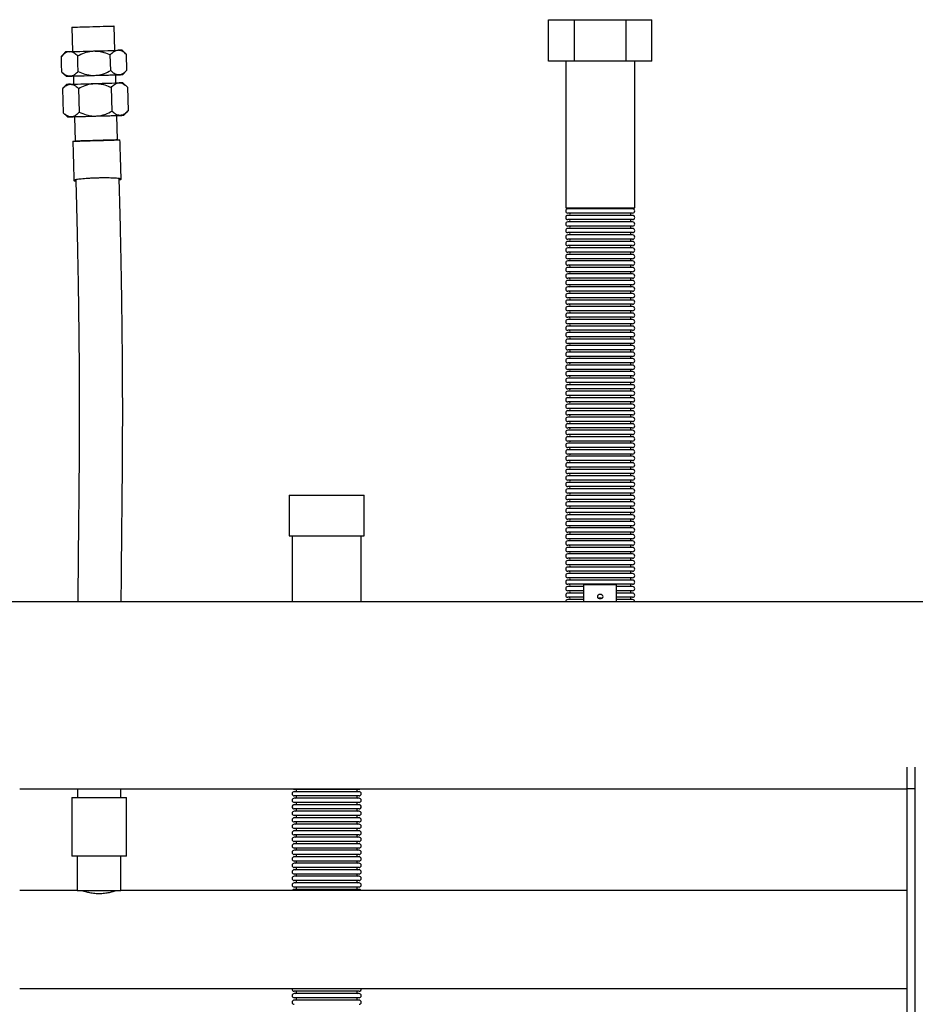
# Model space of a CAD drawing. Units: millimetres. Extents: x 151 to 4865, y 43 to 1827.
# Drawn here: x 2257 to 2807, y 522 to 1127 of the extents above; entities that cross this region are included whole.
import ezdxf

# ---------------------------------------------------------------- set-up
doc = ezdxf.new("R2010")
doc.units = ezdxf.units.MM

msp = doc.modelspace()

# ---------------------------------------------------------------- linework, layer by layer
at = {"color": 7, "linetype": 'Continuous', "lineweight": 25}
for p, q in [((2581.25, 1101.7), (2581.25, 1127.2)), ((2581.25, 1127.2), (2597.13, 1127.2)), ((2597.13, 1101.7), (2597.13, 1127.2)), ((2597.13, 1127.2), (2628.88, 1127.2)), ((2628.88, 1101.7), (2628.88, 1127.2)), ((2628.88, 1127.2), (2644.76, 1127.2)), ((2644.76, 1101.7), (2644.76, 1127.2)), ((2288.6, 1122.58), (2289.03, 1107.6)), ((2315.02, 1108.35), (2314.59, 1123.33)), ((2284.71, 1107.46), (2282.1, 1104.69)), ((2322.08, 1105.87), (2319.34, 1108.46)), ((2312.38, 1095.95), (2312.1, 1105.59)), ((2322.37, 1096.22), (2322.1, 1105.85)), ((2597.13, 1101.7), (2581.25, 1101.7)), ((2591.81, 1101.7), (2591.81, 1011.7)), ((2628.88, 1101.7), (2597.13, 1101.7)), ((2644.76, 1101.7), (2628.88, 1101.7)), ((2634.21, 1011.7), (2634.21, 1101.7)), ((2282.39, 1095.07), (2285.15, 1092.47)), ((2319.77, 1093.46), (2322.37, 1096.22)), ((2289.46, 1092.59), (2289.61, 1087.61)), ((2315.6, 1088.35), (2315.45, 1093.34)), ((2285.29, 1087.47), (2282.69, 1084.71)), ((2282.69, 1084.71), (2283.11, 1070.08)), ((2292.68, 1085.02), (2293.1, 1070.39)), ((2312.68, 1085.6), (2313.1, 1070.96)), ((2322.67, 1085.86), (2319.92, 1088.46)), ((2322.67, 1085.86), (2323.09, 1071.23)), ((2320.49, 1068.47), (2323.1, 1071.24)), ((2283.12, 1070.06), (2285.86, 1067.48)), ((2290.18, 1067.6), (2290.61, 1052.61)), ((2316.6, 1053.35), (2316.17, 1068.35)), ((2591.81, 1011.7), (2634.21, 1011.7)), ((2613.01, 1011.01), (2593.11, 1011.01)), ((2632.9, 1011.01), (2613.01, 1011.01)), ((2613.01, 1008.4), (2593.11, 1008.4)), ((2613.01, 1007.01), (2593.11, 1007.01)), ((2613.01, 1004.4), (2593.11, 1004.4)), ((2632.9, 1008.4), (2613.01, 1008.4)), ((2632.9, 1007.01), (2613.01, 1007.01)), ((2632.9, 1004.4), (2613.01, 1004.4)), ((2613.01, 1003.01), (2593.11, 1003.01)), ((2613.01, 1000.4), (2593.11, 1000.4)), ((2613.01, 999.01), (2593.11, 999.01)), ((2632.9, 1003.01), (2613.01, 1003.01)), ((2632.9, 1000.4), (2613.01, 1000.4)), ((2632.9, 999.01), (2613.01, 999.01)), ((2613.01, 996.4), (2593.11, 996.4)), ((2613.01, 995.01), (2593.11, 995.01)), ((2613.01, 992.4), (2593.11, 992.4)), ((2632.9, 996.4), (2613.01, 996.4)), ((2632.9, 995.01), (2613.01, 995.01)), ((2632.9, 992.4), (2613.01, 992.4)), ((2613.01, 991.01), (2593.11, 991.01)), ((2613.01, 988.4), (2593.11, 988.4)), ((2613.01, 987.01), (2593.11, 987.01)), ((2632.9, 991.01), (2613.01, 991.01)), ((2632.9, 988.4), (2613.01, 988.4)), ((2632.9, 987.01), (2613.01, 987.01)), ((2613.01, 984.4), (2593.11, 984.4)), ((2613.01, 983.01), (2593.11, 983.01)), ((2613.01, 980.4), (2593.11, 980.4)), ((2632.9, 984.4), (2613.01, 984.4)), ((2632.9, 983.01), (2613.01, 983.01)), ((2632.9, 980.4), (2613.01, 980.4)), ((2613.01, 979.01), (2593.11, 979.01)), ((2613.01, 976.4), (2593.11, 976.4)), ((2613.01, 975.01), (2593.11, 975.01)), ((2632.9, 979.01), (2613.01, 979.01)), ((2632.9, 976.4), (2613.01, 976.4)), ((2632.9, 975.01), (2613.01, 975.01)), ((2613.01, 972.4), (2593.11, 972.4)), ((2613.01, 971.01), (2593.11, 971.01)), ((2613.01, 968.4), (2593.11, 968.4)), ((2632.9, 972.4), (2613.01, 972.4)), ((2632.9, 971.01), (2613.01, 971.01)), ((2632.9, 968.4), (2613.01, 968.4)), ((2613.01, 967.01), (2593.11, 967.01)), ((2613.01, 964.4), (2593.11, 964.4)), ((2613.01, 963.01), (2593.11, 963.01)), ((2632.9, 967.01), (2613.01, 967.01)), ((2632.9, 964.4), (2613.01, 964.4)), ((2632.9, 963.01), (2613.01, 963.01)), ((2613.01, 960.4), (2593.11, 960.4)), ((2613.01, 959.01), (2593.11, 959.01)), ((2613.01, 956.4), (2593.11, 956.4)), ((2632.9, 960.4), (2613.01, 960.4)), ((2632.9, 959.01), (2613.01, 959.01)), ((2632.9, 956.4), (2613.01, 956.4)), ((2613.01, 955.01), (2593.11, 955.01)), ((2613.01, 952.4), (2593.11, 952.4)), ((2613.01, 951.01), (2593.11, 951.01)), ((2632.9, 955.01), (2613.01, 955.01)), ((2632.9, 952.4), (2613.01, 952.4)), ((2632.9, 951.01), (2613.01, 951.01)), ((2613.01, 948.4), (2593.11, 948.4)), ((2613.01, 947.01), (2593.11, 947.01)), ((2613.01, 944.4), (2593.11, 944.4)), ((2632.9, 948.4), (2613.01, 948.4)), ((2632.9, 947.01), (2613.01, 947.01)), ((2632.9, 944.4), (2613.01, 944.4)), ((2613.01, 943.01), (2593.11, 943.01)), ((2613.01, 940.4), (2593.11, 940.4)), ((2613.01, 939.01), (2593.11, 939.01)), ((2632.9, 943.01), (2613.01, 943.01)), ((2632.9, 940.4), (2613.01, 940.4)), ((2632.9, 939.01), (2613.01, 939.01)), ((2613.01, 936.4), (2593.11, 936.4)), ((2613.01, 935.01), (2593.11, 935.01)), ((2613.01, 932.4), (2593.11, 932.4)), ((2632.9, 936.4), (2613.01, 936.4)), ((2632.9, 935.01), (2613.01, 935.01)), ((2632.9, 932.4), (2613.01, 932.4)), ((2613.01, 931.01), (2593.11, 931.01)), ((2613.01, 928.4), (2593.11, 928.4)), ((2613.01, 927.01), (2593.11, 927.01)), ((2632.9, 931.01), (2613.01, 931.01)), ((2632.9, 928.4), (2613.01, 928.4)), ((2632.9, 927.01), (2613.01, 927.01)), ((2613.01, 924.4), (2593.11, 924.4)), ((2613.01, 923.01), (2593.11, 923.01)), ((2613.01, 920.4), (2593.11, 920.4)), ((2632.9, 924.4), (2613.01, 924.4)), ((2632.9, 923.01), (2613.01, 923.01)), ((2632.9, 920.4), (2613.01, 920.4)), ((2613.01, 919.01), (2593.11, 919.01)), ((2613.01, 916.4), (2593.11, 916.4)), ((2613.01, 915.01), (2593.11, 915.01)), ((2632.9, 919.01), (2613.01, 919.01)), ((2632.9, 916.4), (2613.01, 916.4)), ((2632.9, 915.01), (2613.01, 915.01)), ((2613.01, 912.4), (2593.11, 912.4)), ((2613.01, 911.01), (2593.11, 911.01)), ((2613.01, 908.4), (2593.11, 908.4)), ((2632.9, 912.4), (2613.01, 912.4)), ((2632.9, 911.01), (2613.01, 911.01)), ((2632.9, 908.4), (2613.01, 908.4)), ((2613.01, 907.01), (2593.11, 907.01)), ((2613.01, 904.4), (2593.11, 904.4)), ((2613.01, 903.01), (2593.11, 903.01)), ((2632.9, 907.01), (2613.01, 907.01)), ((2632.9, 904.4), (2613.01, 904.4)), ((2632.9, 903.01), (2613.01, 903.01)), ((2613.01, 900.4), (2593.11, 900.4)), ((2613.01, 899.01), (2593.11, 899.01)), ((2613.01, 896.4), (2593.11, 896.4)), ((2632.9, 900.4), (2613.01, 900.4)), ((2632.9, 899.01), (2613.01, 899.01)), ((2632.9, 896.4), (2613.01, 896.4)), ((2613.01, 895.01), (2593.11, 895.01)), ((2613.01, 892.4), (2593.11, 892.4)), ((2613.01, 891.01), (2593.11, 891.01)), ((2632.9, 895.01), (2613.01, 895.01)), ((2632.9, 892.4), (2613.01, 892.4)), ((2632.9, 891.01), (2613.01, 891.01)), ((2613.01, 888.4), (2593.11, 888.4)), ((2613.01, 887.01), (2593.11, 887.01)), ((2613.01, 884.4), (2593.11, 884.4)), ((2632.9, 888.4), (2613.01, 888.4)), ((2632.9, 887.01), (2613.01, 887.01)), ((2632.9, 884.4), (2613.01, 884.4)), ((2613.01, 883.01), (2593.11, 883.01)), ((2613.01, 880.4), (2593.11, 880.4)), ((2613.01, 879.01), (2593.11, 879.01)), ((2632.9, 883.01), (2613.01, 883.01)), ((2632.9, 880.4), (2613.01, 880.4)), ((2632.9, 879.01), (2613.01, 879.01)), ((2613.01, 876.4), (2593.11, 876.4)), ((2613.01, 875.01), (2593.11, 875.01)), ((2613.01, 872.4), (2593.11, 872.4)), ((2613.01, 871.01), (2593.11, 871.01)), ((2632.9, 876.4), (2613.01, 876.4)), ((2632.9, 875.01), (2613.01, 875.01)), ((2632.9, 872.4), (2613.01, 872.4)), ((2632.9, 871.01), (2613.01, 871.01)), ((2613.01, 868.4), (2593.11, 868.4)), ((2613.01, 867.01), (2593.11, 867.01)), ((2632.9, 868.4), (2613.01, 868.4)), ((2632.9, 867.01), (2613.01, 867.01)), ((2613.01, 864.4), (2593.11, 864.4)), ((2613.01, 863.01), (2593.11, 863.01)), ((2613.01, 860.4), (2593.11, 860.4)), ((2613.01, 859.01), (2593.11, 859.01)), ((2632.9, 864.4), (2613.01, 864.4)), ((2632.9, 863.01), (2613.01, 863.01)), ((2632.9, 860.4), (2613.01, 860.4)), ((2632.9, 859.01), (2613.01, 859.01)), ((2613.01, 856.4), (2593.11, 856.4)), ((2613.01, 855.01), (2593.11, 855.01)), ((2632.9, 856.4), (2613.01, 856.4)), ((2632.9, 855.01), (2613.01, 855.01)), ((2613.01, 852.4), (2593.11, 852.4)), ((2613.01, 851.01), (2593.11, 851.01)), ((2613.01, 848.4), (2593.11, 848.4)), ((2613.01, 847.01), (2593.11, 847.01)), ((2632.9, 852.4), (2613.01, 852.4)), ((2632.9, 851.01), (2613.01, 851.01)), ((2632.9, 848.4), (2613.01, 848.4)), ((2632.9, 847.01), (2613.01, 847.01)), ((2613.01, 844.4), (2593.11, 844.4)), ((2613.01, 843.01), (2593.11, 843.01)), ((2632.9, 844.4), (2613.01, 844.4)), ((2632.9, 843.01), (2613.01, 843.01)), ((2422.01, 835.2), (2422.01, 810.2)), ((2422.01, 835.2), (2468.01, 835.2)), ((2468.01, 810.2), (2468.01, 835.2)), ((2613.01, 840.4), (2593.11, 840.4)), ((2613.01, 839.01), (2593.11, 839.01)), ((2613.01, 836.4), (2593.11, 836.4)), ((2613.01, 835.01), (2593.11, 835.01)), ((2632.9, 840.4), (2613.01, 840.4)), ((2632.9, 839.01), (2613.01, 839.01)), ((2632.9, 836.4), (2613.01, 836.4)), ((2632.9, 835.01), (2613.01, 835.01)), ((2613.01, 832.4), (2593.11, 832.4)), ((2613.01, 831.01), (2593.11, 831.01)), ((2632.9, 832.4), (2613.01, 832.4)), ((2632.9, 831.01), (2613.01, 831.01)), ((2613.01, 828.4), (2593.11, 828.4)), ((2613.01, 827.01), (2593.11, 827.01)), ((2613.01, 824.4), (2593.11, 824.4)), ((2613.01, 823.01), (2593.11, 823.01)), ((2632.9, 828.4), (2613.01, 828.4)), ((2632.9, 827.01), (2613.01, 827.01)), ((2632.9, 824.4), (2613.01, 824.4)), ((2632.9, 823.01), (2613.01, 823.01)), ((2613.01, 820.4), (2593.11, 820.4)), ((2613.01, 819.01), (2593.11, 819.01)), ((2632.9, 820.4), (2613.01, 820.4)), ((2632.9, 819.01), (2613.01, 819.01)), ((2613.01, 816.4), (2593.11, 816.4)), ((2613.01, 815.01), (2593.11, 815.01)), ((2613.01, 812.4), (2593.11, 812.4)), ((2613.01, 811.01), (2593.11, 811.01)), ((2632.9, 816.4), (2613.01, 816.4)), ((2632.9, 815.01), (2613.01, 815.01)), ((2632.9, 812.4), (2613.01, 812.4)), ((2632.9, 811.01), (2613.01, 811.01)), ((2422.01, 810.2), (2468.01, 810.2)), ((2423.81, 810.2), (2423.81, 769.65)), ((2466.21, 769.65), (2466.21, 810.2)), ((2613.01, 808.4), (2593.11, 808.4)), ((2613.01, 807.01), (2593.11, 807.01)), ((2613.01, 804.4), (2593.11, 804.4)), ((2632.9, 808.4), (2613.01, 808.4)), ((2632.9, 807.01), (2613.01, 807.01)), ((2632.9, 804.4), (2613.01, 804.4)), ((2613.01, 803.01), (2593.11, 803.01)), ((2613.01, 800.4), (2593.11, 800.4)), ((2613.01, 799.01), (2593.11, 799.01)), ((2632.9, 803.01), (2613.01, 803.01)), ((2632.9, 800.4), (2613.01, 800.4)), ((2632.9, 799.01), (2613.01, 799.01)), ((2613.01, 796.4), (2593.11, 796.4)), ((2613.01, 795.01), (2593.11, 795.01)), ((2613.01, 792.4), (2593.11, 792.4)), ((2632.9, 796.4), (2613.01, 796.4)), ((2632.9, 795.01), (2613.01, 795.01)), ((2632.9, 792.4), (2613.01, 792.4)), ((2613.01, 791.01), (2593.11, 791.01)), ((2613.01, 788.4), (2593.11, 788.4)), ((2613.01, 787.01), (2593.11, 787.01)), ((2632.9, 791.01), (2613.01, 791.01)), ((2632.9, 788.4), (2613.01, 788.4)), ((2632.9, 787.01), (2613.01, 787.01)), ((2613.01, 784.4), (2593.11, 784.4)), ((2613.01, 783.01), (2593.11, 783.01)), ((2613.01, 780.4), (2593.11, 780.4)), ((2603.01, 769.65), (2603.01, 780.2)), ((2603.01, 780.2), (2623.01, 780.2)), ((2632.9, 784.4), (2613.01, 784.4)), ((2632.9, 783.01), (2613.01, 783.01)), ((2632.9, 780.4), (2613.01, 780.4)), ((2623.01, 769.65), (2623.01, 780.2)), ((2603.01, 779.01), (2593.11, 779.01)), ((2603.01, 776.4), (2593.11, 776.4)), ((2603.01, 775.01), (2593.11, 775.01)), ((2632.9, 779.01), (2623.01, 779.01)), ((2632.9, 776.4), (2623.01, 776.4)), ((2632.9, 775.01), (2623.01, 775.01)), ((3061.01, 769.65), (1997.01, 769.65)), ((2603.01, 772.4), (2593.11, 772.4)), ((2603.01, 771.01), (2593.11, 771.01)), ((2632.9, 772.4), (2623.01, 772.4)), ((2632.9, 771.01), (2623.01, 771.01)), ((2801.51, 655.05), (2801.51, 668.16)), ((2806.51, 655.05), (2806.51, 668.16)), ((2256.51, 654.75), (2801.51, 654.75)), ((2291.92, 654.75), (2291.92, 649.35)), ((2318.59, 649.35), (2318.59, 654.75)), ((2445.01, 654.4), (2425.11, 654.4)), ((2464.9, 654.4), (2445.01, 654.4)), ((2801.51, 439.35), (2801.51, 655.05)), ((2801.51, 655.05), (2806.51, 655.05)), ((2806.51, 439.35), (2806.51, 655.05)), ((2288.46, 649.35), (2288.46, 613.35)), ((2288.46, 649.35), (2322.06, 649.35)), ((2322.06, 613.35), (2322.06, 649.35)), ((2445.01, 653.01), (2425.11, 653.01)), ((2445.01, 650.4), (2425.11, 650.4)), ((2445.01, 649.01), (2425.11, 649.01)), ((2464.9, 653.01), (2445.01, 653.01)), ((2464.9, 650.4), (2445.01, 650.4)), ((2464.9, 649.01), (2445.01, 649.01)), ((2445.01, 646.4), (2425.11, 646.4)), ((2445.01, 645.01), (2425.11, 645.01)), ((2445.01, 642.4), (2425.11, 642.4)), ((2464.9, 646.4), (2445.01, 646.4)), ((2464.9, 645.01), (2445.01, 645.01)), ((2464.9, 642.4), (2445.01, 642.4)), ((2445.01, 641.01), (2425.11, 641.01)), ((2445.01, 638.4), (2425.11, 638.4)), ((2445.01, 637.01), (2425.11, 637.01)), ((2464.9, 641.01), (2445.01, 641.01)), ((2464.9, 638.4), (2445.01, 638.4)), ((2464.9, 637.01), (2445.01, 637.01)), ((2445.01, 634.4), (2425.11, 634.4)), ((2445.01, 633.01), (2425.11, 633.01)), ((2445.01, 630.4), (2425.11, 630.4)), ((2445.01, 629.01), (2425.11, 629.01)), ((2464.9, 634.4), (2445.01, 634.4)), ((2464.9, 633.01), (2445.01, 633.01)), ((2464.9, 630.4), (2445.01, 630.4)), ((2464.9, 629.01), (2445.01, 629.01)), ((2445.01, 626.4), (2425.11, 626.4)), ((2445.01, 625.01), (2425.11, 625.01)), ((2464.9, 626.4), (2445.01, 626.4)), ((2464.9, 625.01), (2445.01, 625.01)), ((2445.01, 622.4), (2425.11, 622.4)), ((2445.01, 621.01), (2425.11, 621.01)), ((2445.01, 618.4), (2425.11, 618.4)), ((2445.01, 617.01), (2425.11, 617.01)), ((2464.9, 622.4), (2445.01, 622.4)), ((2464.9, 621.01), (2445.01, 621.01)), ((2464.9, 618.4), (2445.01, 618.4)), ((2464.9, 617.01), (2445.01, 617.01)), ((2322.06, 613.35), (2288.46, 613.35)), ((2291.81, 613.35), (2291.81, 592.35)), ((2318.71, 592.35), (2318.71, 613.35)), ((2445.01, 614.4), (2425.11, 614.4)), ((2445.01, 613.01), (2425.11, 613.01)), ((2464.9, 614.4), (2445.01, 614.4)), ((2464.9, 613.01), (2445.01, 613.01)), ((2445.01, 610.4), (2425.11, 610.4)), ((2445.01, 609.01), (2425.11, 609.01)), ((2445.01, 606.4), (2425.11, 606.4)), ((2445.01, 605.01), (2425.11, 605.01)), ((2464.9, 610.4), (2445.01, 610.4)), ((2464.9, 609.01), (2445.01, 609.01)), ((2464.9, 606.4), (2445.01, 606.4)), ((2464.9, 605.01), (2445.01, 605.01)), ((2445.01, 602.4), (2425.11, 602.4)), ((2445.01, 601.01), (2425.11, 601.01)), ((2464.9, 602.4), (2445.01, 602.4)), ((2464.9, 601.01), (2445.01, 601.01)), ((2445.01, 598.4), (2425.11, 598.4)), ((2445.01, 597.01), (2425.11, 597.01)), ((2445.01, 594.4), (2425.11, 594.4)), ((2445.01, 593.01), (2425.11, 593.01)), ((2464.9, 598.4), (2445.01, 598.4)), ((2464.9, 597.01), (2445.01, 597.01)), ((2464.9, 594.4), (2445.01, 594.4)), ((2464.9, 593.01), (2445.01, 593.01)), ((2291.81, 592.35), (2256.51, 592.35)), ((2291.81, 592.35), (2318.71, 592.35)), ((2801.51, 592.35), (2318.71, 592.35)), ((2256.51, 532.05), (2801.51, 532.05)), ((2445.01, 530.4), (2425.11, 530.4)), ((2445.01, 529.01), (2425.11, 529.01)), ((2445.01, 526.4), (2425.11, 526.4)), ((2464.9, 530.4), (2445.01, 530.4)), ((2464.9, 529.01), (2445.01, 529.01)), ((2464.9, 526.4), (2445.01, 526.4)), ((2445.01, 525.01), (2425.11, 525.01)), ((2464.9, 525.01), (2445.01, 525.01))]:
    msp.add_line(p, q, dxfattribs=at)
at = {"color": 7, "linetype": 'Continuous', "lineweight": 25, "flags": 128}
for points in [[(2288.6, 1122.58), (2288.64, 1122.58), (2288.97, 1122.59), (2289.65, 1122.61), (2290.65, 1122.65), (2291.95, 1122.69), (2293.52, 1122.73), (2295.3, 1122.79), (2297.26, 1122.84), (2299.34, 1122.9), (2301.47, 1122.96)], [(2301.47, 1122.96), (2303.61, 1123.03), (2305.7, 1123.09), (2307.67, 1123.14), (2309.48, 1123.19), (2311.07, 1123.24), (2312.41, 1123.27), (2313.45, 1123.3), (2314.16, 1123.32), (2314.54, 1123.33), (2314.59, 1123.33)], [(2287.03, 1107.54), (2288.29, 1107.58), (2289.79, 1107.62), (2291.49, 1107.67), (2293.37, 1107.73), (2295.4, 1107.79), (2297.55, 1107.85), (2299.77, 1107.92), (2302.03, 1107.98)], [(2302.03, 1107.98), (2304.29, 1108.05), (2306.51, 1108.11), (2308.65, 1108.17), (2310.68, 1108.23), (2312.57, 1108.28), (2314.27, 1108.33), (2315.76, 1108.37), (2317.02, 1108.4)], [(2282.39, 1095.07), (2282.25, 1099.89), (2282.11, 1104.7)], [(2292.39, 1095.38), (2292.25, 1100.2), (2292.11, 1105.01)], [(2287.47, 1092.52), (2286.46, 1092.5), (2285.74, 1092.48), (2285.29, 1092.47), (2285.15, 1092.47), (2285.29, 1092.47), (2285.74, 1092.49), (2286.46, 1092.51), (2287.47, 1092.54)], [(2287.47, 1092.54), (2288.72, 1092.58), (2290.22, 1092.63), (2291.92, 1092.68), (2293.8, 1092.73), (2295.83, 1092.79), (2297.98, 1092.86), (2300.2, 1092.92), (2302.46, 1092.99)], [(2289.46, 1092.58), (2288.72, 1092.56), (2287.47, 1092.52)], [(2289.46, 1092.59), (2289.5, 1092.59), (2289.83, 1092.61), (2290.51, 1092.63), (2291.51, 1092.66), (2292.81, 1092.7), (2294.38, 1092.74), (2296.17, 1092.8), (2298.12, 1092.86), (2300.2, 1092.92), (2302.33, 1092.98)], [(2302.33, 1092.98), (2304.48, 1093.04), (2306.56, 1093.1), (2308.53, 1093.15), (2310.34, 1093.2), (2311.93, 1093.25), (2313.27, 1093.28), (2314.31, 1093.31), (2315.02, 1093.33), (2315.4, 1093.34), (2315.45, 1093.34)], [(2302.46, 1092.99), (2304.72, 1093.05), (2306.94, 1093.11), (2309.08, 1093.18), (2311.12, 1093.23), (2313, 1093.28), (2314.7, 1093.33), (2316.19, 1093.37), (2317.45, 1093.41)], [(2317.45, 1093.38), (2316.19, 1093.35), (2315.45, 1093.32)], [(2317.45, 1093.41), (2318.45, 1093.43), (2319.18, 1093.45), (2319.62, 1093.46), (2319.77, 1093.46), (2319.62, 1093.45), (2319.18, 1093.44), (2318.45, 1093.42), (2317.45, 1093.38)], [(2287.61, 1087.55), (2288.87, 1087.58), (2290.36, 1087.63), (2292.06, 1087.68), (2293.95, 1087.74), (2295.98, 1087.8), (2298.12, 1087.86), (2300.34, 1087.92), (2302.6, 1087.99)], [(2302.6, 1087.99), (2304.86, 1088.05), (2307.08, 1088.12), (2309.23, 1088.18), (2311.26, 1088.23), (2313.14, 1088.29), (2314.84, 1088.33), (2316.34, 1088.37), (2317.6, 1088.41)], [(2288.18, 1067.53), (2287.18, 1067.51), (2286.45, 1067.49), (2286.01, 1067.48), (2285.86, 1067.48), (2286.01, 1067.48), (2286.45, 1067.5), (2287.18, 1067.52), (2288.18, 1067.55)], [(2288.18, 1067.55), (2289.44, 1067.59), (2290.93, 1067.64), (2292.64, 1067.69), (2294.52, 1067.74), (2296.55, 1067.8), (2298.7, 1067.87), (2300.92, 1067.93), (2303.18, 1068)], [(2290.18, 1067.59), (2289.44, 1067.57), (2288.18, 1067.53)], [(2290.18, 1067.6), (2290.22, 1067.6), (2290.55, 1067.62), (2291.23, 1067.64), (2292.23, 1067.67), (2293.53, 1067.71), (2295.1, 1067.76), (2296.88, 1067.81), (2298.84, 1067.87), (2300.92, 1067.93), (2303.05, 1067.99)], [(2303.05, 1067.99), (2305.19, 1068.05), (2307.28, 1068.11), (2309.25, 1068.16), (2311.06, 1068.21), (2312.65, 1068.26), (2313.99, 1068.29), (2315.03, 1068.32), (2315.74, 1068.34), (2316.12, 1068.35), (2316.17, 1068.35)], [(2303.18, 1068), (2305.44, 1068.06), (2307.66, 1068.12), (2309.8, 1068.19), (2311.83, 1068.24), (2313.72, 1068.3), (2315.42, 1068.34), (2316.91, 1068.38), (2318.17, 1068.42)], [(2318.17, 1068.39), (2316.91, 1068.36), (2316.17, 1068.33)], [(2318.17, 1068.42), (2319.17, 1068.44), (2319.9, 1068.46), (2320.34, 1068.47), (2320.49, 1068.47), (2320.34, 1068.46), (2319.9, 1068.45), (2319.17, 1068.43), (2318.17, 1068.39)], [(2303.48, 1052.99), (2301.35, 1052.93), (2299.27, 1052.87), (2297.31, 1052.81), (2295.53, 1052.76), (2293.96, 1052.71), (2292.66, 1052.67), (2291.66, 1052.64), (2290.98, 1052.62), (2290.65, 1052.61), (2290.67, 1052.61), (2291.04, 1052.62), (2291.76, 1052.63), (2292.8, 1052.66), (2294.13, 1052.7), (2295.73, 1052.74), (2297.53, 1052.79), (2299.51, 1052.85), (2301.59, 1052.91), (2303.73, 1052.97), (2305.87, 1053.03), (2307.94, 1053.09), (2309.9, 1053.15), (2311.69, 1053.2), (2313.25, 1053.25), (2314.55, 1053.29), (2315.56, 1053.32), (2316.24, 1053.34), (2316.57, 1053.35), (2316.55, 1053.35), (2316.17, 1053.35), (2315.46, 1053.33), (2314.42, 1053.3), (2313.08, 1053.26), (2311.49, 1053.22), (2309.68, 1053.17), (2307.71, 1053.11), (2305.62, 1053.06), (2303.48, 1052.99)], [(2303.51, 1052.99), (2305.43, 1053.05), (2307.29, 1053.1), (2309.03, 1053.15), (2310.58, 1053.19), (2311.9, 1053.23), (2312.93, 1053.25), (2313.64, 1053.27), (2314.01, 1053.28), (2314.03, 1053.28), (2313.7, 1053.27), (2313.02, 1053.25), (2312.02, 1053.21), (2310.73, 1053.18), (2309.2, 1053.13), (2307.48, 1053.08), (2305.63, 1053.03), (2303.71, 1052.97), (2301.78, 1052.91), (2299.92, 1052.86), (2298.19, 1052.81), (2296.64, 1052.77), (2295.32, 1052.73), (2294.29, 1052.71), (2293.57, 1052.69), (2293.2, 1052.68), (2293.15, 1052.68)], [(2293.15, 1052.68), (2293.18, 1052.68), (2293.52, 1052.69), (2294.2, 1052.72), (2295.2, 1052.75), (2296.49, 1052.79), (2298.02, 1052.83), (2299.74, 1052.88), (2301.59, 1052.94), (2303.51, 1052.99)], [(2613.01, 774.15), (2612.34, 774.06), (2611.77, 773.78), (2611.39, 773.36), (2611.26, 772.87), (2611.39, 772.38), (2611.77, 771.96), (2612.34, 771.69), (2613.01, 771.59), (2613.68, 771.69), (2614.24, 771.96), (2614.62, 772.38), (2614.76, 772.87), (2614.62, 773.36), (2614.24, 773.78), (2613.68, 774.06), (2613.01, 774.15)], [(2611.94, 771.85), (2612.34, 772.02), (2613.01, 772.11)], [(2613.01, 772.11), (2613.68, 772.02), (2614.07, 771.85)], [(2424.22, 654.75), (2424.61, 654.5), (2425.11, 654.4)], [(2464.9, 654.4), (2465.4, 654.5), (2465.8, 654.75)]]:
    msp.add_lwpolyline(points, dxfattribs=at)
at = {"color": 7, "linetype": 'Continuous', "lineweight": 25}
for centre, radius, start, end in [((2292, 925.14), 182.47, 91.55909, 92.28785), ((2322.54, 926.12), 182.36, 91.00554, 91.73452), ((2292.57, 905.15), 182.47, 91.55909, 92.28785), ((2323.12, 906.13), 182.36, 91.00554, 91.73452), ((2593.11, 1009.7), 1.31, 90, 270), ((2593.7, 1011.7), 0.805, 300.30471, 0), ((2632.31, 1011.7), 0.805, 180, 239.69529), ((2632.9, 1009.7), 1.31, 270, 90), ((2593.11, 1005.7), 1.31, 90, 270), ((2593.7, 1007.7), 0.805, 300.30471, 59.69529), ((2593.7, 1003.7), 0.805, 300.30471, 59.69529), ((2632.31, 1007.7), 0.805, 120.30471, 239.69529), ((2632.31, 1003.7), 0.805, 120.30471, 239.69529), ((2632.9, 1005.7), 1.31, 270, 90), ((2593.11, 1001.7), 1.31, 90, 270), ((2593.11, 997.7), 1.31, 90, 270), ((2593.7, 999.7), 0.805, 300.30471, 59.69529), ((2632.31, 999.7), 0.805, 120.30471, 239.69529), ((2632.9, 1001.7), 1.31, 270, 90), ((2632.9, 997.7), 1.31, 270, 90), ((2593.11, 993.7), 1.31, 90, 270), ((2593.7, 995.7), 0.805, 300.30471, 59.69529), ((2593.7, 991.7), 0.805, 300.30471, 59.69529), ((2632.31, 995.7), 0.805, 120.30471, 239.69529), ((2632.31, 991.7), 0.805, 120.30471, 239.69529), ((2632.9, 993.7), 1.31, 270, 90), ((2593.11, 989.7), 1.31, 90, 270), ((2593.11, 985.7), 1.31, 90, 270), ((2593.7, 987.7), 0.805, 300.30471, 59.69529), ((2632.31, 987.7), 0.805, 120.30471, 239.69529), ((2632.9, 989.7), 1.31, 270, 90), ((2632.9, 985.7), 1.31, 270, 90), ((2593.11, 981.7), 1.31, 90, 270), ((2593.7, 983.7), 0.805, 300.30471, 59.69529), ((2593.7, 979.7), 0.805, 300.30471, 59.69529), ((2632.31, 983.7), 0.805, 120.30471, 239.69529), ((2632.31, 979.7), 0.805, 120.30471, 239.69529), ((2632.9, 981.7), 1.31, 270, 90), ((2593.11, 977.7), 1.31, 90, 270), ((2593.11, 973.7), 1.31, 90, 270), ((2593.7, 975.7), 0.805, 300.30471, 59.69529), ((2632.31, 975.7), 0.805, 120.30471, 239.69529), ((2632.9, 977.7), 1.31, 270, 90), ((2632.9, 973.7), 1.31, 270, 90), ((2593.11, 969.7), 1.31, 90, 270), ((2593.7, 971.7), 0.805, 300.30471, 59.69529), ((2593.7, 967.7), 0.805, 300.30471, 59.69529), ((2632.31, 971.7), 0.805, 120.30471, 239.69529), ((2632.31, 967.7), 0.805, 120.30471, 239.69529), ((2632.9, 969.7), 1.31, 270, 90), ((2593.11, 965.7), 1.31, 90, 270), ((2593.11, 961.7), 1.31, 90, 270), ((2593.7, 963.7), 0.805, 300.30471, 59.69529), ((2632.31, 963.7), 0.805, 120.30471, 239.69529), ((2632.9, 965.7), 1.31, 270, 90), ((2632.9, 961.7), 1.31, 270, 90), ((2593.11, 957.7), 1.31, 90, 270), ((2593.7, 959.7), 0.805, 300.30471, 59.69529), ((2593.7, 955.7), 0.805, 300.30471, 59.69529), ((2632.31, 959.7), 0.805, 120.30471, 239.69529), ((2632.31, 955.7), 0.805, 120.30471, 239.69529), ((2632.9, 957.7), 1.31, 270, 90), ((2593.11, 953.7), 1.31, 90, 270), ((2593.11, 949.7), 1.31, 90, 270), ((2593.7, 951.7), 0.805, 300.30471, 59.69529), ((2632.31, 951.7), 0.805, 120.30471, 239.69529), ((2632.9, 953.7), 1.31, 270, 90), ((2632.9, 949.7), 1.31, 270, 90), ((2593.11, 945.7), 1.31, 90, 270), ((2593.7, 947.7), 0.805, 300.30471, 59.69529), ((2593.7, 943.7), 0.805, 300.30471, 59.69529), ((2632.31, 947.7), 0.805, 120.30471, 239.69529), ((2632.31, 943.7), 0.805, 120.30471, 239.69529), ((2632.9, 945.7), 1.31, 270, 90), ((2593.11, 941.7), 1.31, 90, 270), ((2593.11, 937.7), 1.31, 90, 270), ((2593.7, 939.7), 0.805, 300.30471, 59.69529), ((2632.31, 939.7), 0.805, 120.30471, 239.69529), ((2632.9, 941.7), 1.31, 270, 90), ((2632.9, 937.7), 1.31, 270, 90), ((2593.11, 933.7), 1.31, 90, 270), ((2593.7, 935.7), 0.805, 300.30471, 59.69529), ((2593.7, 931.7), 0.805, 300.30471, 59.69529), ((2632.31, 935.7), 0.805, 120.30471, 239.69529), ((2632.31, 931.7), 0.805, 120.30471, 239.69529), ((2632.9, 933.7), 1.31, 270, 90), ((2593.11, 929.7), 1.31, 90, 270), ((2593.11, 925.7), 1.31, 90, 270), ((2593.7, 927.7), 0.805, 300.30471, 59.69529), ((2632.31, 927.7), 0.805, 120.30471, 239.69529), ((2632.9, 929.7), 1.31, 270, 90), ((2632.9, 925.7), 1.31, 270, 90), ((2593.11, 921.7), 1.31, 90, 270), ((2593.7, 923.7), 0.805, 300.30471, 59.69529), ((2593.7, 919.7), 0.805, 300.30471, 59.69529), ((2632.31, 923.7), 0.805, 120.30471, 239.69529), ((2632.31, 919.7), 0.805, 120.30471, 239.69529), ((2632.9, 921.7), 1.31, 270, 90), ((2593.11, 917.7), 1.31, 90, 270), ((2593.11, 913.7), 1.31, 90, 270), ((2593.7, 915.7), 0.805, 300.30471, 59.69529), ((2632.31, 915.7), 0.805, 120.30471, 239.69529), ((2632.9, 917.7), 1.31, 270, 90), ((2632.9, 913.7), 1.31, 270, 90), ((2593.11, 909.7), 1.31, 90, 270), ((2593.7, 911.7), 0.805, 300.30471, 59.69529), ((2593.7, 907.7), 0.805, 300.30471, 59.69529), ((2632.31, 911.7), 0.805, 120.30471, 239.69529), ((2632.31, 907.7), 0.805, 120.30471, 239.69529), ((2632.9, 909.7), 1.31, 270, 90), ((2593.11, 905.7), 1.31, 90, 270), ((2593.11, 901.7), 1.31, 90, 270), ((2593.7, 903.7), 0.805, 300.30471, 59.69529), ((2632.31, 903.7), 0.805, 120.30471, 239.69529), ((2632.9, 905.7), 1.31, 270, 90), ((2632.9, 901.7), 1.31, 270, 90), ((2593.11, 897.7), 1.31, 90, 270), ((2593.7, 899.7), 0.805, 300.30471, 59.69529), ((2593.7, 895.7), 0.805, 300.30471, 59.69529), ((2632.31, 899.7), 0.805, 120.30471, 239.69529), ((2632.31, 895.7), 0.805, 120.30471, 239.69529), ((2632.9, 897.7), 1.31, 270, 90), ((2593.11, 893.7), 1.31, 90, 270), ((2593.11, 889.7), 1.31, 90, 270), ((2593.7, 891.7), 0.805, 300.30471, 59.69529), ((2632.31, 891.7), 0.805, 120.30471, 239.69529), ((2632.9, 893.7), 1.31, 270, 90), ((2632.9, 889.7), 1.31, 270, 90), ((2593.11, 885.7), 1.31, 90, 270), ((2593.7, 887.7), 0.805, 300.30471, 59.69529), ((2593.7, 883.7), 0.805, 300.30471, 59.69529), ((2632.31, 887.7), 0.805, 120.30471, 239.69529), ((2632.31, 883.7), 0.805, 120.30471, 239.69529), ((2632.9, 885.7), 1.31, 270, 90), ((2593.11, 881.7), 1.31, 90, 270), ((2593.11, 877.7), 1.31, 90, 270), ((2593.7, 879.7), 0.805, 300.30471, 59.69529), ((2632.31, 879.7), 0.805, 120.30471, 239.69529), ((2632.9, 881.7), 1.31, 270, 90), ((2632.9, 877.7), 1.31, 270, 90), ((2593.11, 873.7), 1.31, 90, 270), ((2593.11, 869.7), 1.31, 90, 270), ((2593.7, 875.7), 0.805, 300.30471, 59.69529), ((2593.7, 871.7), 0.805, 300.30471, 59.69529), ((2632.31, 875.7), 0.805, 120.30471, 239.69529), ((2632.31, 871.7), 0.805, 120.30471, 239.69529), ((2632.9, 873.7), 1.31, 270, 90), ((2632.9, 869.7), 1.31, 270, 90), ((2593.11, 865.7), 1.31, 90, 270), ((2593.7, 867.7), 0.805, 300.30471, 59.69529), ((2632.31, 867.7), 0.805, 120.30471, 239.69529), ((2632.9, 865.7), 1.31, 270, 90), ((2593.11, 861.7), 1.31, 90, 270), ((2593.11, 857.7), 1.31, 90, 270), ((2593.7, 863.7), 0.805, 300.30471, 59.69529), ((2593.7, 859.7), 0.805, 300.30471, 59.69529), ((2632.31, 863.7), 0.805, 120.30471, 239.69529), ((2632.31, 859.7), 0.805, 120.30471, 239.69529), ((2632.9, 861.7), 1.31, 270, 90), ((2632.9, 857.7), 1.31, 270, 90), ((2593.11, 853.7), 1.31, 90, 270), ((2593.7, 855.7), 0.805, 300.30471, 59.69529), ((2632.31, 855.7), 0.805, 120.30471, 239.69529), ((2632.9, 853.7), 1.31, 270, 90), ((2593.11, 849.7), 1.31, 90, 270), ((2593.11, 845.7), 1.31, 90, 270), ((2593.7, 851.7), 0.805, 300.30471, 59.69529), ((2593.7, 847.7), 0.805, 300.30471, 59.69529), ((2632.31, 851.7), 0.805, 120.30471, 239.69529), ((2632.31, 847.7), 0.805, 120.30471, 239.69529), ((2632.9, 849.7), 1.31, 270, 90), ((2632.9, 845.7), 1.31, 270, 90), ((2593.11, 841.7), 1.31, 90, 270), ((2593.7, 843.7), 0.805, 300.30471, 59.69529), ((2632.31, 843.7), 0.805, 120.30471, 239.69529), ((2632.9, 841.7), 1.31, 270, 90), ((2593.11, 837.7), 1.31, 90, 270), ((2593.11, 833.7), 1.31, 90, 270), ((2593.7, 839.7), 0.805, 300.30471, 59.69529), ((2593.7, 835.7), 0.805, 300.30471, 59.69529), ((2632.31, 839.7), 0.805, 120.30471, 239.69529), ((2632.31, 835.7), 0.805, 120.30471, 239.69529), ((2632.9, 837.7), 1.31, 270, 90), ((2632.9, 833.7), 1.31, 270, 90), ((2593.11, 829.7), 1.31, 90, 270), ((2593.7, 831.7), 0.805, 300.30471, 59.69529), ((2632.31, 831.7), 0.805, 120.30471, 239.69529), ((2632.9, 829.7), 1.31, 270, 90), ((2593.11, 825.7), 1.31, 90, 270), ((2593.11, 821.7), 1.31, 90, 270), ((2593.7, 827.7), 0.805, 300.30471, 59.69529), ((2593.7, 823.7), 0.805, 300.30471, 59.69529), ((2632.31, 827.7), 0.805, 120.30471, 239.69529), ((2632.31, 823.7), 0.805, 120.30471, 239.69529), ((2632.9, 825.7), 1.31, 270, 90), ((2632.9, 821.7), 1.31, 270, 90), ((2593.11, 817.7), 1.31, 90, 270), ((2593.7, 819.7), 0.805, 300.30471, 59.69529), ((2632.31, 819.7), 0.805, 120.30471, 239.69529), ((2632.9, 817.7), 1.31, 270, 90), ((2593.11, 813.7), 1.31, 90, 270), ((2593.11, 809.7), 1.31, 90, 270), ((2593.7, 815.7), 0.805, 300.30471, 59.69529), ((2593.7, 811.7), 0.805, 300.30471, 59.69529), ((2632.31, 815.7), 0.805, 120.30471, 239.69529), ((2632.31, 811.7), 0.805, 120.30471, 239.69529), ((2632.9, 813.7), 1.31, 270, 90), ((2632.9, 809.7), 1.31, 270, 90), ((2593.11, 805.7), 1.31, 90, 270), ((2593.7, 807.7), 0.805, 300.30471, 59.69529), ((2593.7, 803.7), 0.805, 300.30471, 59.69529), ((2632.31, 807.7), 0.805, 120.30471, 239.69529), ((2632.31, 803.7), 0.805, 120.30471, 239.69529), ((2632.9, 805.7), 1.31, 270, 90), ((2593.11, 801.7), 1.31, 90, 270), ((2593.11, 797.7), 1.31, 90, 270), ((2593.7, 799.7), 0.805, 300.30471, 59.69529), ((2632.31, 799.7), 0.805, 120.30471, 239.69529), ((2632.9, 801.7), 1.31, 270, 90), ((2632.9, 797.7), 1.31, 270, 90), ((2593.11, 793.7), 1.31, 90, 270), ((2593.7, 795.7), 0.805, 300.30471, 59.69529), ((2593.7, 791.7), 0.805, 300.30471, 59.69529), ((2632.31, 795.7), 0.805, 120.30471, 239.69529), ((2632.31, 791.7), 0.805, 120.30471, 239.69529), ((2632.9, 793.7), 1.31, 270, 90), ((2593.11, 789.7), 1.31, 90, 270), ((2593.11, 785.7), 1.31, 90, 270), ((2593.7, 787.7), 0.805, 300.30471, 59.69529), ((2632.31, 787.7), 0.805, 120.30471, 239.69529), ((2632.9, 789.7), 1.31, 270, 90), ((2632.9, 785.7), 1.31, 270, 90), ((2593.11, 781.7), 1.31, 90, 270), ((2593.7, 783.7), 0.805, 300.30471, 59.69529), ((2593.7, 779.7), 0.805, 300.30471, 59.69529), ((2632.31, 783.7), 0.805, 120.30471, 239.69529), ((2632.31, 779.7), 0.805, 120.30471, 239.69529), ((2632.9, 781.7), 1.31, 270, 90), ((2593.11, 777.7), 1.31, 90, 270), ((2593.11, 773.7), 1.31, 90, 270), ((2593.7, 775.7), 0.805, 300.30471, 59.69529), ((2632.31, 775.7), 0.805, 120.30471, 239.69529), ((2632.9, 777.7), 1.31, 270, 90), ((2632.9, 773.7), 1.31, 270, 90), ((2593.11, 769.7), 1.31, 90, 182.19578), ((2593.7, 771.7), 0.805, 300.30471, 59.69529), ((2632.31, 771.7), 0.805, 120.30471, 239.69529), ((2632.9, 769.7), 1.31, 357.80422, 90), ((2425.7, 653.7), 0.805, 300.30471, 59.69529), ((2464.31, 653.7), 0.805, 120.30471, 239.69529), ((2425.11, 651.7), 1.31, 90, 270), ((2425.11, 647.7), 1.31, 90, 270), ((2425.7, 649.7), 0.805, 300.30471, 59.69529), ((2464.31, 649.7), 0.805, 120.30471, 239.69529), ((2464.9, 651.7), 1.31, 270, 90), ((2464.9, 647.7), 1.31, 270, 90), ((2425.11, 643.7), 1.31, 90, 270), ((2425.7, 645.7), 0.805, 300.30471, 59.69529), ((2425.7, 641.7), 0.805, 300.30471, 59.69529), ((2464.31, 645.7), 0.805, 120.30471, 239.69529), ((2464.31, 641.7), 0.805, 120.30471, 239.69529), ((2464.9, 643.7), 1.31, 270, 90), ((2425.11, 639.7), 1.31, 90, 270), ((2425.11, 635.7), 1.31, 90, 270), ((2425.7, 637.7), 0.805, 300.30471, 59.69529), ((2464.31, 637.7), 0.805, 120.30471, 239.69529), ((2464.9, 639.7), 1.31, 270, 90), ((2464.9, 635.7), 1.31, 270, 90), ((2425.11, 631.7), 1.31, 90, 270), ((2425.11, 627.7), 1.31, 90, 270), ((2425.7, 633.7), 0.805, 300.30471, 59.69529), ((2425.7, 629.7), 0.805, 300.30471, 59.69529), ((2464.31, 633.7), 0.805, 120.30471, 239.69529), ((2464.31, 629.7), 0.805, 120.30471, 239.69529), ((2464.9, 631.7), 1.31, 270, 90), ((2464.9, 627.7), 1.31, 270, 90), ((2425.11, 623.7), 1.31, 90, 270), ((2425.7, 625.7), 0.805, 300.30471, 59.69529), ((2464.31, 625.7), 0.805, 120.30471, 239.69529), ((2464.9, 623.7), 1.31, 270, 90), ((2425.11, 619.7), 1.31, 90, 270), ((2425.11, 615.7), 1.31, 90, 270), ((2425.7, 621.7), 0.805, 300.30471, 59.69529), ((2425.7, 617.7), 0.805, 300.30471, 59.69529), ((2464.31, 621.7), 0.805, 120.30471, 239.69529), ((2464.31, 617.7), 0.805, 120.30471, 239.69529), ((2464.9, 619.7), 1.31, 270, 90), ((2464.9, 615.7), 1.31, 270, 90), ((2425.11, 611.7), 1.31, 90, 270), ((2425.7, 613.7), 0.805, 300.30471, 59.69529), ((2464.31, 613.7), 0.805, 120.30471, 239.69529), ((2464.9, 611.7), 1.31, 270, 90), ((2425.11, 607.7), 1.31, 90, 270), ((2425.11, 603.7), 1.31, 90, 270), ((2425.7, 609.7), 0.805, 300.30471, 59.69529), ((2425.7, 605.7), 0.805, 300.30471, 59.69529), ((2464.31, 609.7), 0.805, 120.30471, 239.69529), ((2464.31, 605.7), 0.805, 120.30471, 239.69529), ((2464.9, 607.7), 1.31, 270, 90), ((2464.9, 603.7), 1.31, 270, 90), ((2425.11, 599.7), 1.31, 90, 270), ((2425.7, 601.7), 0.805, 300.30471, 59.69529), ((2464.31, 601.7), 0.805, 120.30471, 239.69529), ((2464.9, 599.7), 1.31, 270, 90), ((2425.11, 595.7), 1.31, 90, 270), ((2425.11, 591.7), 1.3, 90, 150.12666), ((2425.7, 597.7), 0.805, 300.30471, 59.69529), ((2425.7, 593.7), 0.805, 300.30471, 59.69529), ((2464.31, 597.7), 0.805, 120.30471, 239.69529), ((2464.31, 593.7), 0.805, 120.30471, 239.69529), ((2464.9, 595.7), 1.31, 270, 90), ((2464.9, 591.7), 1.31, 29.87334, 90), ((2425.11, 531.7), 1.31, 164.44286, 270), ((2425.11, 527.7), 1.31, 90, 270), ((2425.7, 529.7), 0.805, 300.30471, 59.69529), ((2425.7, 525.7), 0.805, 300.30471, 59.69529), ((2464.31, 529.7), 0.805, 120.30471, 239.69529), ((2464.31, 525.7), 0.805, 120.30471, 239.69529), ((2464.9, 531.7), 1.31, 270, 15.55714), ((2464.9, 527.7), 1.31, 270, 90), ((2425.11, 523.7), 1.31, 90, 270), ((2464.9, 523.7), 1.31, 270, 90)]:
    msp.add_arc(centre, radius, start, end, dxfattribs=at)
for points, knots in [([(2287.03, 1107.54), (2286.52, 1107.47), (2285.47, 1107.32), (2283.8, 1106.35), (2282.72, 1105.3), (2282.11, 1104.7)], [0, 0, 0, 0, 0.298419, 0.605445, 1, 1, 1, 1]), ([(2292.11, 1105.01), (2291.41, 1105.62), (2289.98, 1106.85), (2288.23, 1107.52), (2287.24, 1107.53), (2287.03, 1107.54)], [0, 0, 0, 0, 0.432388, 0.87956, 1, 1, 1, 1]), ([(2292.11, 1105.01), (2293.46, 1105.68), (2296.21, 1107.03), (2299.64, 1107.86), (2301.61, 1107.96), (2302.03, 1107.98)], [0, 0, 0, 0, 0.4323891, 0.8795624, 1, 1, 1, 1]), ([(2302.03, 1107.98), (2303.07, 1107.95), (2305.18, 1107.9), (2308.59, 1107.08), (2310.84, 1106.13), (2312.1, 1105.59)], [0, 0, 0, 0, 0.298418, 0.605443, 1, 1, 1, 1]), ([(2317.02, 1108.4), (2316.5, 1108.33), (2315.45, 1108.19), (2313.79, 1107.23), (2312.71, 1106.18), (2312.1, 1105.59)], [0, 0, 0, 0, 0.298418, 0.605443, 1, 1, 1, 1]), ([(2322.1, 1105.85), (2321.39, 1106.46), (2319.97, 1107.7), (2318.22, 1108.38), (2317.23, 1108.4), (2317.02, 1108.4)], [0, 0, 0, 0, 0.4323888, 0.8795618, 1, 1, 1, 1]), ([(2282.39, 1095.07), (2283.09, 1094.46), (2284.52, 1093.23), (2286.27, 1092.56), (2287.26, 1092.55), (2287.47, 1092.54)], [0, 0, 0, 0, 0.43239, 0.879564, 1, 1, 1, 1]), ([(2287.47, 1092.54), (2287.98, 1092.62), (2289.03, 1092.76), (2290.7, 1093.73), (2291.78, 1094.78), (2292.39, 1095.38)], [0, 0, 0, 0, 0.298417, 0.605441, 1, 1, 1, 1]), ([(2292.39, 1095.38), (2293.77, 1094.79), (2296.59, 1093.6), (2300.07, 1092.97), (2302.04, 1092.98), (2302.46, 1092.99)], [0, 0, 0, 0, 0.432389, 0.879562, 1, 1, 1, 1]), ([(2302.46, 1092.99), (2303.5, 1093.07), (2305.6, 1093.25), (2308.96, 1094.26), (2311.15, 1095.34), (2312.38, 1095.95)], [0, 0, 0, 0, 0.298418, 0.605443, 1, 1, 1, 1]), ([(2312.38, 1095.95), (2313.08, 1095.34), (2314.51, 1094.11), (2316.26, 1093.43), (2317.24, 1093.41), (2317.45, 1093.41)], [0, 0, 0, 0, 0.432389, 0.879562, 1, 1, 1, 1]), ([(2317.45, 1093.41), (2317.97, 1093.48), (2319.02, 1093.62), (2320.69, 1094.58), (2321.77, 1095.63), (2322.37, 1096.22)], [0, 0, 0, 0, 0.298418, 0.605443, 1, 1, 1, 1]), ([(2282.69, 1084.71), (2283.35, 1085.36), (2284.71, 1086.68), (2286.41, 1087.45), (2287.4, 1087.53), (2287.61, 1087.55)], [0, 0, 0, 0, 0.432389, 0.879563, 1, 1, 1, 1]), ([(2287.61, 1087.55), (2288.13, 1087.51), (2289.19, 1087.42), (2290.9, 1086.56), (2292.04, 1085.58), (2292.68, 1085.02)], [0, 0, 0, 0, 0.298418, 0.605442, 1, 1, 1, 1]), ([(2292.68, 1085.02), (2294.03, 1085.69), (2296.78, 1087.04), (2300.21, 1087.86), (2302.18, 1087.97), (2302.6, 1087.99)], [0, 0, 0, 0, 0.432389, 0.879562, 1, 1, 1, 1]), ([(2302.6, 1087.99), (2303.64, 1087.96), (2305.75, 1087.91), (2309.16, 1087.09), (2311.41, 1086.14), (2312.68, 1085.6)], [0, 0, 0, 0, 0.298418, 0.605443, 1, 1, 1, 1]), ([(2312.68, 1085.6), (2313.34, 1086.24), (2314.7, 1087.55), (2316.4, 1088.32), (2317.39, 1088.39), (2317.6, 1088.41)], [0, 0, 0, 0, 0.432389, 0.879562, 1, 1, 1, 1]), ([(2317.6, 1088.41), (2318.12, 1088.37), (2319.17, 1088.28), (2320.89, 1087.41), (2322.03, 1086.42), (2322.67, 1085.86)], [0, 0, 0, 0, 0.298418, 0.605443, 1, 1, 1, 1]), ([(2303.18, 1068), (2304.21, 1068.08), (2306.32, 1068.26), (2309.67, 1069.27), (2311.86, 1070.35), (2313.1, 1070.96)], [0, 0, 0, 0, 0.298421, 0.605448, 1, 1, 1, 1]), ([(2318.17, 1068.42), (2317.65, 1068.46), (2316.59, 1068.55), (2314.88, 1069.42), (2313.74, 1070.41), (2313.1, 1070.96)], [0, 0, 0, 0, 0.2984178, 0.6054426, 1, 1, 1, 1]), ([(2323.09, 1071.23), (2322.43, 1070.58), (2321.07, 1069.27), (2319.37, 1068.5), (2318.38, 1068.43), (2318.17, 1068.42)], [0, 0, 0, 0, 0.432389, 0.879562, 1, 1, 1, 1]), ([(2288.18, 1067.55), (2287.66, 1067.59), (2286.61, 1067.68), (2284.89, 1068.54), (2283.75, 1069.52), (2283.11, 1070.08)], [0, 0, 0, 0, 0.298419, 0.605445, 1, 1, 1, 1]), ([(2293.1, 1070.39), (2292.44, 1069.74), (2291.08, 1068.43), (2289.38, 1067.65), (2288.39, 1067.57), (2288.18, 1067.55)], [0, 0, 0, 0, 0.432388, 0.87956, 1, 1, 1, 1]), ([(2293.1, 1070.39), (2294.49, 1069.8), (2297.31, 1068.61), (2300.78, 1067.98), (2302.76, 1067.99), (2303.18, 1068)], [0, 0, 0, 0, 0.432386, 0.879557, 1, 1, 1, 1]), ([(2289.11, 1052.56), (2289.23, 1048.67), (2289.46, 1040.58), (2289.69, 1032.5), (2289.81, 1028.31)], [0, 0, 0, 0, 0.481492, 1, 1, 1, 1]), ([(2289.13, 1052.56), (2289.16, 1052.57), (2289.22, 1052.57), (2289.82, 1052.59), (2290.8, 1052.62), (2292.14, 1052.66), (2293.81, 1052.71), (2295.75, 1052.77), (2297.92, 1052.83), (2300.24, 1052.9), (2302.68, 1052.97), (2305.12, 1053.04), (2307.55, 1053.11), (2309.84, 1053.18), (2311.97, 1053.24), (2313.85, 1053.29), (2315.45, 1053.33), (2316.7, 1053.37), (2317.58, 1053.39), (2318.05, 1053.4), (2318.06, 1053.4), (2318.06, 1053.4)], [0, 0, 0, 0, 0.049898, 0.104319, 0.157214, 0.211648, 0.264519, 0.318928, 0.371809, 0.426227, 0.479151, 0.533611, 0.586663, 0.641254, 0.694209, 0.748688, 0.801634, 0.856114, 0.908999, 0.963417, 1, 1, 1, 1]), ([(2318.8, 1029.12), (2318.69, 1032.84), (2318.46, 1040.93), (2318.23, 1049.03), (2318.1, 1053.4)], [0, 0, 0, 0, 0.459824, 1, 1, 1, 1]), ([(2318.79, 1029.27), (2318.73, 1029.33), (2318.62, 1029.45), (2317.84, 1029.6), (2316.75, 1029.73), (2315.28, 1029.84), (2313.5, 1029.93), (2311.43, 1029.98), (2309.17, 1030), (2306.74, 1029.99), (2304.28, 1029.94), (2301.8, 1029.85), (2299.44, 1029.74), (2297.21, 1029.59), (2295.2, 1029.43), (2293.44, 1029.25), (2291.99, 1029.07), (2290.87, 1028.87), (2290.13, 1028.69), (2289.77, 1028.51), (2289.82, 1028.36), (2290.21, 1028.23), (2290.75, 1028.17), (2290.98, 1028.14)], [0, 0, 0, 0, 0.058329, 0.105111, 0.15329, 0.200844, 0.249827, 0.297877, 0.347348, 0.395405, 0.444853, 0.492421, 0.541337, 0.588135, 0.636244, 0.682456, 0.729973, 0.776009, 0.823372, 0.869694, 0.917375, 0.964203, 1, 1, 1, 1]), ([(2291.45, 1028.73), (2291.33, 1028.7), (2291.02, 1028.61), (2290.99, 1028.54), (2290.97, 1028.49)], [0, 0, 0, 0, 0.378132, 1, 1, 1, 1]), ([(2290.97, 1028.49), (2291.06, 1025.25), (2291.25, 1018.27), (2291.52, 1007.64), (2291.78, 996.69), (2292, 986.04), (2292.2, 975.73), (2292.41, 964.05), (2292.61, 951.23), (2292.78, 937.57), (2292.91, 925.19), (2292.99, 914.07), (2293.04, 904.2), (2293.07, 895.37), (2293.08, 888.03), (2293.08, 881.94), (2293.07, 876.6), (2293.05, 871.07), (2293.03, 864.76), (2292.99, 857.61), (2292.94, 849.61), (2292.86, 840.98), (2292.77, 831.7), (2292.67, 821.67), (2292.55, 810.82), (2292.43, 799.02), (2292.33, 787.05), (2292.25, 777.16), (2292.21, 771.51), (2292.2, 769.65)], [0, 0, 0, 0, 0.035174, 0.075673, 0.115279, 0.153879, 0.191338, 0.227537, 0.281652, 0.332198, 0.379038, 0.420179, 0.457742, 0.491661, 0.521901, 0.543051, 0.563054, 0.584933, 0.60889, 0.638716, 0.671419, 0.707126, 0.745946, 0.787973, 0.833293, 0.882001, 0.934211, 0.978439, 1, 1, 1, 1]), ([(2317.59, 1029.24), (2317.59, 1029.27), (2317.6, 1029.34), (2317.31, 1029.41), (2317.15, 1029.45)], [0, 0, 0, 0, 0.441854, 1, 1, 1, 1]), ([(2317.62, 1028.9), (2317.75, 1028.92), (2318.22, 1028.98), (2318.66, 1029.11), (2318.75, 1029.21), (2318.79, 1029.27)], [0, 0, 0, 0, 0.160141, 0.574108, 1, 1, 1, 1]), ([(2318.87, 769.65), (2318.89, 772.52), (2318.93, 779.2), (2319.01, 789.13), (2319.11, 799.2), (2319.19, 807.66), (2319.26, 814.72), (2319.33, 820.56), (2319.38, 826.01), (2319.45, 832.07), (2319.52, 839.22), (2319.59, 847.84), (2319.66, 857.47), (2319.72, 868.15), (2319.75, 879.89), (2319.75, 892.7), (2319.71, 906.5), (2319.61, 921.26), (2319.46, 936.96), (2319.25, 953.66), (2319.01, 968.35), (2318.78, 980.71), (2318.59, 990.49), (2318.37, 1000.44), (2318.13, 1010.52), (2317.88, 1020.14), (2317.71, 1026.39), (2317.63, 1029.24)], [0, 0, 0, 0, 0.033365, 0.077905, 0.118671, 0.155684, 0.182208, 0.206535, 0.228705, 0.250588, 0.282493, 0.31823, 0.357641, 0.400598, 0.447013, 0.496825, 0.550018, 0.605421, 0.663967, 0.725522, 0.789929, 0.824704, 0.860095, 0.896017, 0.932375, 0.969149, 1, 1, 1, 1]), ([(2294.76, 592.35), (2294.87, 592.32), (2295.08, 592.24), (2296.78, 591.69), (2299.32, 591.04), (2302.6, 590.52), (2306.15, 590.41), (2309.49, 590.73), (2312.4, 591.32), (2314.57, 591.95), (2315.72, 592.34), (2315.64, 592.31), (2315.61, 592.31)], [0, 0, 0, 0, 0.103094, 0.206056, 0.312511, 0.4223, 0.528055, 0.628514, 0.730744, 0.838824, 0.948104, 1, 1, 1, 1])]:
    msp.add_open_spline(points, degree=3, knots=knots, dxfattribs=at)

doc.saveas('drawing.dxf')
